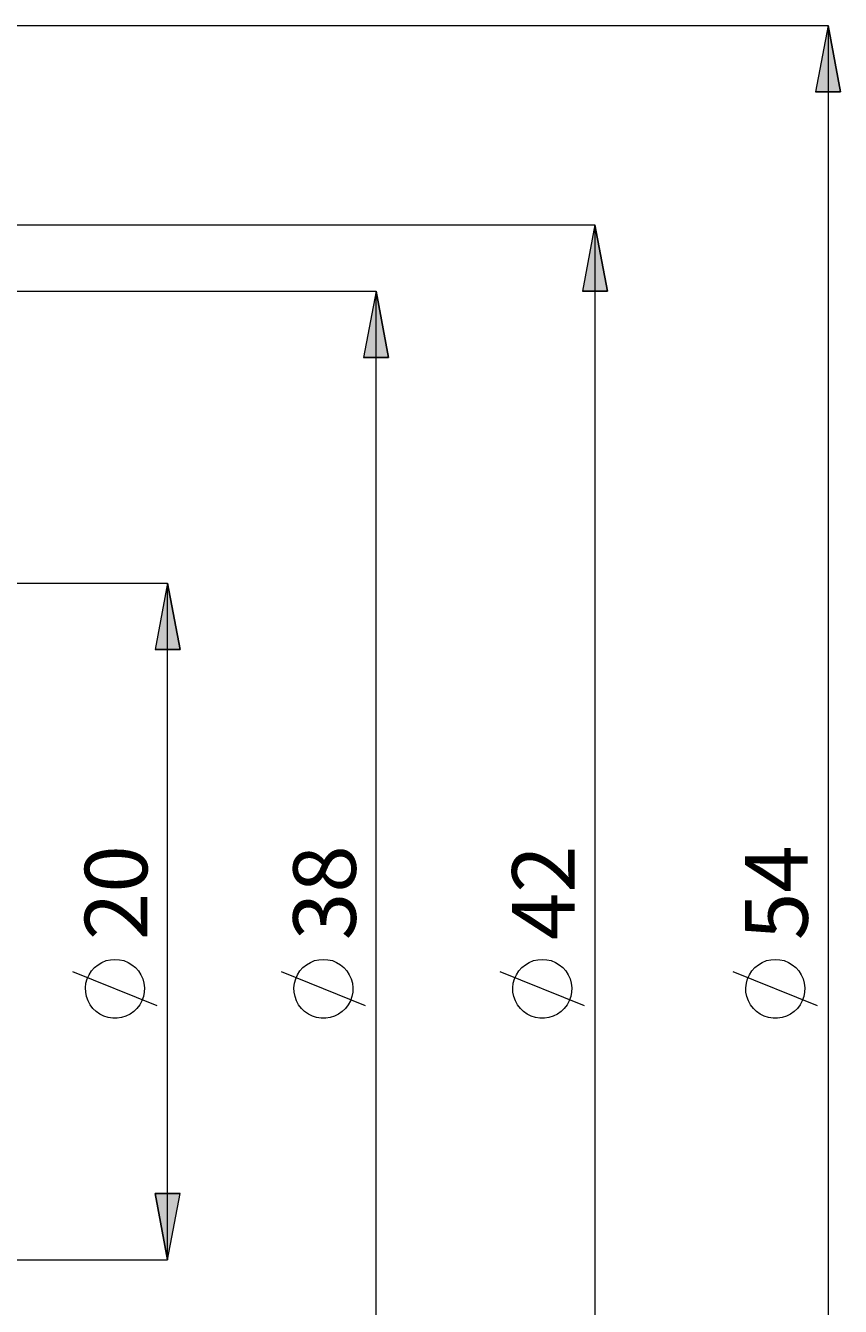
# Model space of a CAD drawing. Extents: x 13 to 827, y 18 to 576.
# Drawn here: x 583 to 652, y 301 to 411 of the extents above; entities that cross this region are included whole.
import ezdxf

# ---------------------------------------------------------------- set-up
doc = ezdxf.new("R2010")
doc.units = 0
doc.header["$MEASUREMENT"] = 0
doc.layers.add('Ebene 1', color=7, linetype='Continuous', lineweight=0)

msp = doc.modelspace()

# ---------------------------------------------------------------- hatches: boundary and pattern name
at = {"layer": 'Ebene 1', "true_color": 0x000000, "transparency": 33554687}
h = msp.add_hatch(color=18, dxfattribs=at)
h.dxf.hatch_style = 2
edge = h.paths.add_edge_path()
edge.add_spline(control_points=[(651.16, 410.59), (651.16, 410.59), (652.22, 404.92), (652.22, 404.92), (652.22, 404.92), (650.09, 404.92), (650.09, 404.92)], knot_values=[0, 0, 0, 0, 1, 1, 1, 2, 2, 2, 2], degree=3, periodic=0)
edge.add_line((650.09, 404.92), (651.16, 410.59))
edge = h.paths.add_edge_path()
edge.add_spline(control_points=[(651.16, 257.51), (651.16, 257.51), (650.09, 263.18), (650.09, 263.18), (650.09, 263.18), (652.22, 263.18), (652.22, 263.18)], knot_values=[0, 0, 0, 0, 1, 1, 1, 2, 2, 2, 2], degree=3, periodic=0)
edge.add_line((652.22, 263.18), (651.16, 257.51))
edge = h.paths.add_edge_path()
edge.add_spline(control_points=[(631.24, 393.58), (631.24, 393.58), (632.3, 387.91), (632.3, 387.91), (632.3, 387.91), (630.17, 387.91), (630.17, 387.91)], knot_values=[0, 0, 0, 0, 1, 1, 1, 2, 2, 2, 2], degree=3, periodic=0)
edge.add_line((630.17, 387.91), (631.24, 393.58))
edge = h.paths.add_edge_path()
edge.add_spline(control_points=[(631.24, 274.52), (631.24, 274.52), (630.17, 280.19), (630.17, 280.19), (630.17, 280.19), (632.3, 280.19), (632.3, 280.19)], knot_values=[0, 0, 0, 0, 1, 1, 1, 2, 2, 2, 2], degree=3, periodic=0)
edge.add_line((632.3, 280.19), (631.24, 274.52))
edge = h.paths.add_edge_path()
edge.add_spline(control_points=[(400.45, 381.53), (400.45, 381.53), (401.51, 375.86), (401.51, 375.86), (401.51, 375.86), (399.38, 375.86), (399.38, 375.86)], knot_values=[0, 0, 0, 0, 1, 1, 1, 2, 2, 2, 2], degree=3, periodic=0)
edge.add_line((399.38, 375.86), (400.45, 381.53))
edge = h.paths.add_edge_path()
edge.add_spline(control_points=[(400.45, 286.57), (400.45, 286.57), (399.38, 292.24), (399.38, 292.24), (399.38, 292.24), (401.51, 292.24), (401.51, 292.24)], knot_values=[0, 0, 0, 0, 1, 1, 1, 2, 2, 2, 2], degree=3, periodic=0)
edge.add_line((401.51, 292.24), (400.45, 286.57))
h = msp.add_hatch(color=18, dxfattribs=at)
h.dxf.hatch_style = 2
edge = h.paths.add_edge_path()
edge.add_spline(control_points=[(594.71, 305.14), (594.71, 305.14), (593.65, 310.81), (593.65, 310.81), (593.65, 310.81), (595.77, 310.81), (595.77, 310.81)], knot_values=[0, 0, 0, 0, 1, 1, 1, 2, 2, 2, 2], degree=3, periodic=0)
edge.add_line((595.77, 310.81), (594.71, 305.14))
edge = h.paths.add_edge_path()
edge.add_spline(control_points=[(594.71, 362.96), (594.71, 362.96), (595.77, 357.29), (595.77, 357.29), (595.77, 357.29), (593.65, 357.29), (593.65, 357.29)], knot_values=[0, 0, 0, 0, 1, 1, 1, 2, 2, 2, 2], degree=3, periodic=0)
edge.add_line((593.65, 357.29), (594.71, 362.96))
edge = h.paths.add_edge_path()
edge.add_spline(control_points=[(245.5, 277.43), (245.5, 277.43), (244.44, 283.1), (244.44, 283.1), (244.44, 283.1), (246.56, 283.1), (246.56, 283.1)], knot_values=[0, 0, 0, 0, 1, 1, 1, 2, 2, 2, 2], degree=3, periodic=0)
edge.add_line((246.56, 283.1), (245.5, 277.43))
edge = h.paths.add_edge_path()
edge.add_spline(control_points=[(245.5, 390.67), (245.5, 390.67), (246.56, 385), (246.56, 385), (246.56, 385), (244.44, 385), (244.44, 385)], knot_values=[0, 0, 0, 0, 1, 1, 1, 2, 2, 2, 2], degree=3, periodic=0)
edge.add_line((244.44, 385), (245.5, 390.67))
h = msp.add_hatch(color=18, dxfattribs=at)
h.dxf.hatch_style = 2
edge = h.paths.add_edge_path()
edge.add_spline(control_points=[(612.53, 280.19), (612.53, 280.19), (611.46, 285.86), (611.46, 285.86), (611.46, 285.86), (613.59, 285.86), (613.59, 285.86)], knot_values=[0, 0, 0, 0, 1, 1, 1, 2, 2, 2, 2], degree=3, periodic=0)
edge.add_line((613.59, 285.86), (612.53, 280.19))
edge = h.paths.add_edge_path()
edge.add_spline(control_points=[(612.53, 387.91), (612.53, 387.91), (613.59, 382.24), (613.59, 382.24), (613.59, 382.24), (611.46, 382.24), (611.46, 382.24)], knot_values=[0, 0, 0, 0, 1, 1, 1, 2, 2, 2, 2], degree=3, periodic=0)
edge.add_line((611.46, 382.24), (612.53, 387.91))

# ---------------------------------------------------------------- linework, layer by layer
at = {"layer": 'Ebene 1', "color": 18, "lineweight": 18, "true_color": 0x000000}
for points in [[(458.9, 410.59), (458.9, 410.59), (651.16, 410.59), (651.16, 410.59)], [(651.16, 410.59), (651.16, 410.59), (651.16, 257.51), (651.16, 257.51)], [(542.79, 393.58), (542.79, 393.58), (631.24, 393.58), (631.24, 393.58)], [(631.24, 393.58), (631.24, 393.58), (631.24, 274.52), (631.24, 274.52)], [(574.94, 387.91), (574.94, 387.91), (612.53, 387.91), (612.53, 387.91)], [(612.53, 280.19), (612.53, 280.19), (612.53, 387.91), (612.53, 387.91)], [(572.11, 362.96), (572.11, 362.96), (594.71, 362.96), (594.71, 362.96)], [(594.71, 305.14), (594.71, 305.14), (594.71, 362.96), (594.71, 362.96)], [(593.81, 326.86), (593.81, 326.86), (586.61, 329.74), (586.61, 329.74)], [(611.63, 326.86), (611.63, 326.86), (604.43, 329.74), (604.43, 329.74)], [(630.34, 326.86), (630.34, 326.86), (623.14, 329.74), (623.14, 329.74)], [(650.26, 326.86), (650.26, 326.86), (643.06, 329.74), (643.06, 329.74)], [(572.11, 305.14), (572.11, 305.14), (594.71, 305.14), (594.71, 305.14)]]:
    msp.add_open_spline(points, degree=3, dxfattribs=at)
for points, knots in [([(651.16, 410.59), (651.16, 410.59), (652.22, 404.92), (652.22, 404.92), (652.22, 404.92), (650.09, 404.92), (650.09, 404.92), (650.09, 404.92), (651.16, 410.59), (651.16, 410.59)], [0, 0, 0, 0, 1, 1, 1, 2, 2, 2, 3, 3, 3, 3]), ([(631.24, 393.58), (631.24, 393.58), (632.3, 387.91), (632.3, 387.91), (632.3, 387.91), (630.17, 387.91), (630.17, 387.91), (630.17, 387.91), (631.24, 393.58), (631.24, 393.58)], [0, 0, 0, 0, 1, 1, 1, 2, 2, 2, 3, 3, 3, 3]), ([(612.53, 387.91), (612.53, 387.91), (613.59, 382.24), (613.59, 382.24), (613.59, 382.24), (611.46, 382.24), (611.46, 382.24), (611.46, 382.24), (612.53, 387.91), (612.53, 387.91)], [0, 0, 0, 0, 1, 1, 1, 2, 2, 2, 3, 3, 3, 3]), ([(594.71, 362.96), (594.71, 362.96), (595.77, 357.29), (595.77, 357.29), (595.77, 357.29), (593.65, 357.29), (593.65, 357.29), (593.65, 357.29), (594.71, 362.96), (594.71, 362.96)], [0, 0, 0, 0, 1, 1, 1, 2, 2, 2, 3, 3, 3, 3]), ([(590.21, 330.82), (590.21, 330.82), (589.82, 330.79), (589.82, 330.79), (589.82, 330.79), (589.45, 330.71), (589.45, 330.71), (589.45, 330.71), (589.09, 330.56), (589.09, 330.56), (589.09, 330.56), (588.76, 330.36), (588.76, 330.36), (588.76, 330.36), (588.46, 330.12), (588.46, 330.12), (588.46, 330.12), (588.2, 329.83), (588.2, 329.83), (588.2, 329.83), (587.99, 329.51), (587.99, 329.51), (587.99, 329.51), (587.84, 329.16), (587.84, 329.16), (587.84, 329.16), (587.73, 328.78), (587.73, 328.78), (587.73, 328.78), (587.69, 328.4), (587.69, 328.4), (587.69, 328.4), (587.71, 328.01), (587.71, 328.01), (587.71, 328.01), (587.78, 327.64), (587.78, 327.64), (587.78, 327.64), (587.91, 327.27), (587.91, 327.27), (587.91, 327.27), (588.09, 326.93), (588.09, 326.93), (588.09, 326.93), (588.33, 326.63), (588.33, 326.63), (588.33, 326.63), (588.61, 326.36), (588.61, 326.36), (588.61, 326.36), (588.92, 326.14), (588.92, 326.14), (588.92, 326.14), (589.27, 325.97), (589.27, 325.97), (589.27, 325.97), (589.63, 325.85), (589.63, 325.85), (589.63, 325.85), (590.02, 325.79), (590.02, 325.79), (590.02, 325.79), (590.4, 325.79), (590.4, 325.79), (590.4, 325.79), (590.78, 325.85), (590.78, 325.85), (590.78, 325.85), (591.15, 325.97), (591.15, 325.97), (591.15, 325.97), (591.5, 326.14), (591.5, 326.14), (591.5, 326.14), (591.81, 326.36), (591.81, 326.36), (591.81, 326.36), (592.09, 326.63), (592.09, 326.63), (592.09, 326.63), (592.32, 326.93), (592.32, 326.93), (592.32, 326.93), (592.51, 327.27), (592.51, 327.27), (592.51, 327.27), (592.64, 327.64), (592.64, 327.64), (592.64, 327.64), (592.71, 328.01), (592.71, 328.01), (592.71, 328.01), (592.73, 328.4), (592.73, 328.4), (592.73, 328.4), (592.68, 328.78), (592.68, 328.78), (592.68, 328.78), (592.58, 329.16), (592.58, 329.16), (592.58, 329.16), (592.42, 329.51), (592.42, 329.51), (592.42, 329.51), (592.21, 329.83), (592.21, 329.83), (592.21, 329.83), (591.96, 330.12), (591.96, 330.12), (591.96, 330.12), (591.66, 330.36), (591.66, 330.36), (591.66, 330.36), (591.33, 330.56), (591.33, 330.56), (591.33, 330.56), (590.97, 330.71), (590.97, 330.71), (590.97, 330.71), (590.59, 330.79), (590.59, 330.79), (590.59, 330.79), (590.21, 330.82), (590.21, 330.82)], [0, 0, 0, 0, 1, 1, 1, 2, 2, 2, 3, 3, 3, 4, 4, 4, 5, 5, 5, 6, 6, 6, 7, 7, 7, 8, 8, 8, 9, 9, 9, 10, 10, 10, 11, 11, 11, 12, 12, 12, 13, 13, 13, 14, 14, 14, 15, 15, 15, 16, 16, 16, 17, 17, 17, 18, 18, 18, 19, 19, 19, 20, 20, 20, 21, 21, 21, 22, 22, 22, 23, 23, 23, 24, 24, 24, 25, 25, 25, 26, 26, 26, 27, 27, 27, 28, 28, 28, 29, 29, 29, 30, 30, 30, 31, 31, 31, 32, 32, 32, 33, 33, 33, 34, 34, 34, 35, 35, 35, 36, 36, 36, 37, 37, 37, 38, 38, 38, 39, 39, 39, 40, 40, 40, 41, 41, 41, 41]), ([(608.03, 330.82), (608.03, 330.82), (607.64, 330.79), (607.64, 330.79), (607.64, 330.79), (607.27, 330.71), (607.27, 330.71), (607.27, 330.71), (606.91, 330.56), (606.91, 330.56), (606.91, 330.56), (606.58, 330.36), (606.58, 330.36), (606.58, 330.36), (606.28, 330.12), (606.28, 330.12), (606.28, 330.12), (606.02, 329.83), (606.02, 329.83), (606.02, 329.83), (605.81, 329.51), (605.81, 329.51), (605.81, 329.51), (605.66, 329.16), (605.66, 329.16), (605.66, 329.16), (605.55, 328.78), (605.55, 328.78), (605.55, 328.78), (605.51, 328.4), (605.51, 328.4), (605.51, 328.4), (605.52, 328.01), (605.52, 328.01), (605.52, 328.01), (605.6, 327.64), (605.6, 327.64), (605.6, 327.64), (605.73, 327.27), (605.73, 327.27), (605.73, 327.27), (605.91, 326.93), (605.91, 326.93), (605.91, 326.93), (606.15, 326.63), (606.15, 326.63), (606.15, 326.63), (606.42, 326.36), (606.42, 326.36), (606.42, 326.36), (606.74, 326.14), (606.74, 326.14), (606.74, 326.14), (607.09, 325.97), (607.09, 325.97), (607.09, 325.97), (607.45, 325.85), (607.45, 325.85), (607.45, 325.85), (607.83, 325.79), (607.83, 325.79), (607.83, 325.79), (608.22, 325.79), (608.22, 325.79), (608.22, 325.79), (608.6, 325.85), (608.6, 325.85), (608.6, 325.85), (608.97, 325.97), (608.97, 325.97), (608.97, 325.97), (609.32, 326.14), (609.32, 326.14), (609.32, 326.14), (609.63, 326.36), (609.63, 326.36), (609.63, 326.36), (609.91, 326.63), (609.91, 326.63), (609.91, 326.63), (610.14, 326.93), (610.14, 326.93), (610.14, 326.93), (610.33, 327.27), (610.33, 327.27), (610.33, 327.27), (610.46, 327.64), (610.46, 327.64), (610.46, 327.64), (610.53, 328.01), (610.53, 328.01), (610.53, 328.01), (610.55, 328.4), (610.55, 328.4), (610.55, 328.4), (610.5, 328.78), (610.5, 328.78), (610.5, 328.78), (610.4, 329.16), (610.4, 329.16), (610.4, 329.16), (610.24, 329.51), (610.24, 329.51), (610.24, 329.51), (610.03, 329.83), (610.03, 329.83), (610.03, 329.83), (609.77, 330.12), (609.77, 330.12), (609.77, 330.12), (609.48, 330.36), (609.48, 330.36), (609.48, 330.36), (609.15, 330.56), (609.15, 330.56), (609.15, 330.56), (608.79, 330.71), (608.79, 330.71), (608.79, 330.71), (608.41, 330.79), (608.41, 330.79), (608.41, 330.79), (608.03, 330.82), (608.03, 330.82)], [0, 0, 0, 0, 1, 1, 1, 2, 2, 2, 3, 3, 3, 4, 4, 4, 5, 5, 5, 6, 6, 6, 7, 7, 7, 8, 8, 8, 9, 9, 9, 10, 10, 10, 11, 11, 11, 12, 12, 12, 13, 13, 13, 14, 14, 14, 15, 15, 15, 16, 16, 16, 17, 17, 17, 18, 18, 18, 19, 19, 19, 20, 20, 20, 21, 21, 21, 22, 22, 22, 23, 23, 23, 24, 24, 24, 25, 25, 25, 26, 26, 26, 27, 27, 27, 28, 28, 28, 29, 29, 29, 30, 30, 30, 31, 31, 31, 32, 32, 32, 33, 33, 33, 34, 34, 34, 35, 35, 35, 36, 36, 36, 37, 37, 37, 38, 38, 38, 39, 39, 39, 40, 40, 40, 41, 41, 41, 41]), ([(626.74, 330.82), (626.74, 330.82), (626.35, 330.79), (626.35, 330.79), (626.35, 330.79), (625.98, 330.71), (625.98, 330.71), (625.98, 330.71), (625.62, 330.56), (625.62, 330.56), (625.62, 330.56), (625.29, 330.36), (625.29, 330.36), (625.29, 330.36), (624.99, 330.12), (624.99, 330.12), (624.99, 330.12), (624.73, 329.83), (624.73, 329.83), (624.73, 329.83), (624.52, 329.51), (624.52, 329.51), (624.52, 329.51), (624.37, 329.16), (624.37, 329.16), (624.37, 329.16), (624.26, 328.78), (624.26, 328.78), (624.26, 328.78), (624.22, 328.4), (624.22, 328.4), (624.22, 328.4), (624.23, 328.01), (624.23, 328.01), (624.23, 328.01), (624.31, 327.64), (624.31, 327.64), (624.31, 327.64), (624.44, 327.27), (624.44, 327.27), (624.44, 327.27), (624.62, 326.93), (624.62, 326.93), (624.62, 326.93), (624.86, 326.63), (624.86, 326.63), (624.86, 326.63), (625.13, 326.36), (625.13, 326.36), (625.13, 326.36), (625.45, 326.14), (625.45, 326.14), (625.45, 326.14), (625.8, 325.97), (625.8, 325.97), (625.8, 325.97), (626.16, 325.85), (626.16, 325.85), (626.16, 325.85), (626.54, 325.79), (626.54, 325.79), (626.54, 325.79), (626.93, 325.79), (626.93, 325.79), (626.93, 325.79), (627.31, 325.85), (627.31, 325.85), (627.31, 325.85), (627.68, 325.97), (627.68, 325.97), (627.68, 325.97), (628.03, 326.14), (628.03, 326.14), (628.03, 326.14), (628.34, 326.36), (628.34, 326.36), (628.34, 326.36), (628.62, 326.63), (628.62, 326.63), (628.62, 326.63), (628.85, 326.93), (628.85, 326.93), (628.85, 326.93), (629.04, 327.27), (629.04, 327.27), (629.04, 327.27), (629.17, 327.64), (629.17, 327.64), (629.17, 327.64), (629.24, 328.01), (629.24, 328.01), (629.24, 328.01), (629.26, 328.4), (629.26, 328.4), (629.26, 328.4), (629.21, 328.78), (629.21, 328.78), (629.21, 328.78), (629.11, 329.16), (629.11, 329.16), (629.11, 329.16), (628.95, 329.51), (628.95, 329.51), (628.95, 329.51), (628.74, 329.83), (628.74, 329.83), (628.74, 329.83), (628.48, 330.12), (628.48, 330.12), (628.48, 330.12), (628.19, 330.36), (628.19, 330.36), (628.19, 330.36), (627.86, 330.56), (627.86, 330.56), (627.86, 330.56), (627.5, 330.71), (627.5, 330.71), (627.5, 330.71), (627.12, 330.79), (627.12, 330.79), (627.12, 330.79), (626.74, 330.82), (626.74, 330.82)], [0, 0, 0, 0, 1, 1, 1, 2, 2, 2, 3, 3, 3, 4, 4, 4, 5, 5, 5, 6, 6, 6, 7, 7, 7, 8, 8, 8, 9, 9, 9, 10, 10, 10, 11, 11, 11, 12, 12, 12, 13, 13, 13, 14, 14, 14, 15, 15, 15, 16, 16, 16, 17, 17, 17, 18, 18, 18, 19, 19, 19, 20, 20, 20, 21, 21, 21, 22, 22, 22, 23, 23, 23, 24, 24, 24, 25, 25, 25, 26, 26, 26, 27, 27, 27, 28, 28, 28, 29, 29, 29, 30, 30, 30, 31, 31, 31, 32, 32, 32, 33, 33, 33, 34, 34, 34, 35, 35, 35, 36, 36, 36, 37, 37, 37, 38, 38, 38, 39, 39, 39, 40, 40, 40, 41, 41, 41, 41]), ([(646.66, 330.82), (646.66, 330.82), (646.27, 330.79), (646.27, 330.79), (646.27, 330.79), (645.9, 330.71), (645.9, 330.71), (645.9, 330.71), (645.54, 330.56), (645.54, 330.56), (645.54, 330.56), (645.21, 330.36), (645.21, 330.36), (645.21, 330.36), (644.91, 330.12), (644.91, 330.12), (644.91, 330.12), (644.65, 329.83), (644.65, 329.83), (644.65, 329.83), (644.44, 329.51), (644.44, 329.51), (644.44, 329.51), (644.28, 329.16), (644.28, 329.16), (644.28, 329.16), (644.18, 328.78), (644.18, 328.78), (644.18, 328.78), (644.14, 328.4), (644.14, 328.4), (644.14, 328.4), (644.15, 328.01), (644.15, 328.01), (644.15, 328.01), (644.23, 327.64), (644.23, 327.64), (644.23, 327.64), (644.36, 327.27), (644.36, 327.27), (644.36, 327.27), (644.54, 326.93), (644.54, 326.93), (644.54, 326.93), (644.78, 326.63), (644.78, 326.63), (644.78, 326.63), (645.05, 326.36), (645.05, 326.36), (645.05, 326.36), (645.37, 326.14), (645.37, 326.14), (645.37, 326.14), (645.71, 325.97), (645.71, 325.97), (645.71, 325.97), (646.08, 325.85), (646.08, 325.85), (646.08, 325.85), (646.46, 325.79), (646.46, 325.79), (646.46, 325.79), (646.85, 325.79), (646.85, 325.79), (646.85, 325.79), (647.23, 325.85), (647.23, 325.85), (647.23, 325.85), (647.6, 325.97), (647.6, 325.97), (647.6, 325.97), (647.94, 326.14), (647.94, 326.14), (647.94, 326.14), (648.26, 326.36), (648.26, 326.36), (648.26, 326.36), (648.54, 326.63), (648.54, 326.63), (648.54, 326.63), (648.77, 326.93), (648.77, 326.93), (648.77, 326.93), (648.96, 327.27), (648.96, 327.27), (648.96, 327.27), (649.09, 327.64), (649.09, 327.64), (649.09, 327.64), (649.16, 328.01), (649.16, 328.01), (649.16, 328.01), (649.17, 328.4), (649.17, 328.4), (649.17, 328.4), (649.13, 328.78), (649.13, 328.78), (649.13, 328.78), (649.03, 329.16), (649.03, 329.16), (649.03, 329.16), (648.87, 329.51), (648.87, 329.51), (648.87, 329.51), (648.66, 329.83), (648.66, 329.83), (648.66, 329.83), (648.4, 330.12), (648.4, 330.12), (648.4, 330.12), (648.11, 330.36), (648.11, 330.36), (648.11, 330.36), (647.77, 330.56), (647.77, 330.56), (647.77, 330.56), (647.42, 330.71), (647.42, 330.71), (647.42, 330.71), (647.04, 330.79), (647.04, 330.79), (647.04, 330.79), (646.66, 330.82), (646.66, 330.82)], [0, 0, 0, 0, 1, 1, 1, 2, 2, 2, 3, 3, 3, 4, 4, 4, 5, 5, 5, 6, 6, 6, 7, 7, 7, 8, 8, 8, 9, 9, 9, 10, 10, 10, 11, 11, 11, 12, 12, 12, 13, 13, 13, 14, 14, 14, 15, 15, 15, 16, 16, 16, 17, 17, 17, 18, 18, 18, 19, 19, 19, 20, 20, 20, 21, 21, 21, 22, 22, 22, 23, 23, 23, 24, 24, 24, 25, 25, 25, 26, 26, 26, 27, 27, 27, 28, 28, 28, 29, 29, 29, 30, 30, 30, 31, 31, 31, 32, 32, 32, 33, 33, 33, 34, 34, 34, 35, 35, 35, 36, 36, 36, 37, 37, 37, 38, 38, 38, 39, 39, 39, 40, 40, 40, 41, 41, 41, 41]), ([(594.71, 305.14), (594.71, 305.14), (593.65, 310.81), (593.65, 310.81), (593.65, 310.81), (595.77, 310.81), (595.77, 310.81), (595.77, 310.81), (594.71, 305.14), (594.71, 305.14)], [0, 0, 0, 0, 1, 1, 1, 2, 2, 2, 3, 3, 3, 3])]:
    msp.add_open_spline(points, degree=3, knots=knots, dxfattribs=at)
at = {"layer": 'Ebene 1'}
for points in [[(651.16, 410.59), (651.16, 410.59), (652.22, 404.92), (652.22, 404.92), (652.22, 404.92), (650.09, 404.92), (650.09, 404.92)], [(631.24, 393.58), (631.24, 393.58), (632.3, 387.91), (632.3, 387.91), (632.3, 387.91), (630.17, 387.91), (630.17, 387.91)], [(612.53, 387.91), (612.53, 387.91), (613.59, 382.24), (613.59, 382.24), (613.59, 382.24), (611.46, 382.24), (611.46, 382.24)], [(594.71, 362.96), (594.71, 362.96), (595.77, 357.29), (595.77, 357.29), (595.77, 357.29), (593.65, 357.29), (593.65, 357.29)], [(594.71, 305.14), (594.71, 305.14), (593.65, 310.81), (593.65, 310.81), (593.65, 310.81), (595.77, 310.81), (595.77, 310.81)]]:
    msp.add_open_spline(points, degree=3, knots=[0, 0, 0, 0, 1, 1, 1, 2, 2, 2, 2], dxfattribs=at)

# ---------------------------------------------------------------- texts
at = {"layer": 'Ebene 1', "char_height": 0.2, "attachment_point": 7, "rotation": 90}
for s, insert in [('\\C18;\\c0;\\FCentury Gothic|b0|i0|c1;\\H5.351843;\\W1.000302;54  ', (649.43, 332.46)), ('\\C18;\\c0;\\FCentury Gothic|b0|i0|c1;\\H5.351843;\\W1.000302;20  ', (592.98, 332.46)), ('\\C18;\\c0;\\FCentury Gothic|b0|i0|c1;\\H5.351843;\\W1.000302;38  ', (610.8, 332.46)), ('\\C18;\\c0;\\FCentury Gothic|b0|i0|c1;\\H5.351843;\\W1.000302;42  ', (629.51, 332.46))]:
    msp.add_mtext(s, dxfattribs=dict(at, insert=insert))

doc.saveas('drawing.dxf')
